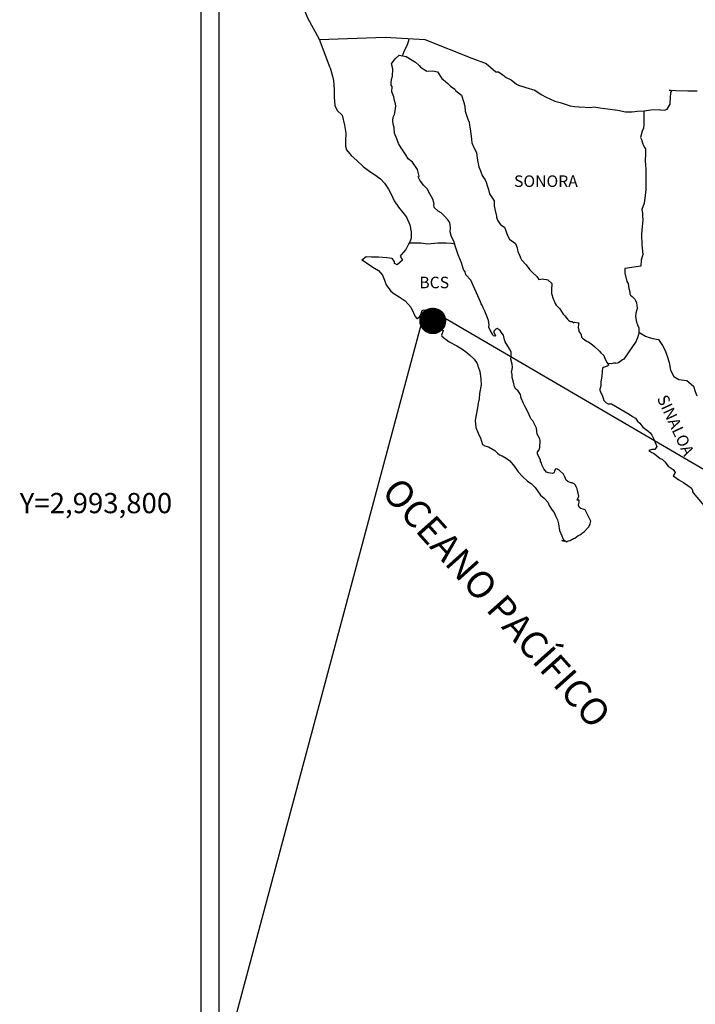
# Model space of a CAD drawing. Units: inches. Extents: x 290249 to 292649, y 2992257 to 2994057.
# Drawn here: x 292188 to 292329, y 2993696 to 2993900 of the extents above; entities that cross this region are included whole.
import ezdxf
from ezdxf.enums import TextEntityAlignment as Align

# ---------------------------------------------------------------- set-up
doc = ezdxf.new("R2010")
doc.units = ezdxf.units.IN
doc.header["$LTSCALE"] = 40
doc.header["$MEASUREMENT"] = 0
doc.layers.add('CVL_RET_TX', color=2, linetype='Continuous')
doc.layers.add('Lomo', color=7, linetype='Continuous')
doc.styles.add('ROMANA1', font='ROMANA1.shx')
doc.styles.add('ROMANS', font='romans.shx')

msp = doc.modelspace()

# ---------------------------------------------------------------- hatches: boundary and pattern name
at = {"layer": 'Lomo'}
h = msp.add_hatch(dxfattribs=at)
h.set_pattern_fill('ANSI31', scale=0.8, style=0)
h.set_pattern_definition([(45, (-88897.63874, 1164828.55628), (-0.0707106781187, 0.0707106781187), [])])
edge = h.paths.add_edge_path()
edge.add_arc((292274.12, 2993837.86), 2.65, 0, 360)

# ---------------------------------------------------------------- linework, layer by layer
at = {"layer": 'Lomo', "color": 7}
for p, q in [((292225.97, 2992352.91, 6.95), (292225.97, 2993950.55, 6.95)), ((292229.77, 2993515.96, 6.95), (292229.77, 2993932.57, 6.95))]:
    msp.add_line(p, q, dxfattribs=at)
at = {"layer": 'Lomo', "color": 5, "linetype": 'Continuous'}
for p, q in [((292265.55, 2993891.3, 6.95), (292266.33, 2993892.34, 6.95)), ((292266.33, 2993892.34, 6.95), (292267.16, 2993893.08, 6.95)), ((292267.16, 2993893.08, 6.95), (292268.58, 2993892.79, 6.95)), ((292268.58, 2993892.79, 6.95), (292269.81, 2993892, 6.95)), ((292269.81, 2993892, 6.95), (292270.54, 2993891.61, 6.95)), ((292270.54, 2993891.61, 6.95), (292271.28, 2993890.91, 6.95)), ((292252.81, 2993890.45, 6.95), (292253.3, 2993888.72, 6.95)), ((292265.79, 2993890.22, 6.95), (292265.55, 2993891.3, 6.95)), ((292265.75, 2993888.68, 6.95), (292265.79, 2993890.22, 6.95)), ((292271.28, 2993890.91, 6.95), (292271.57, 2993890.57, 6.95)), ((292271.57, 2993890.57, 6.95), (292272.9, 2993889.78, 6.95)), ((292272.9, 2993889.78, 6.95), (292274.12, 2993889.83, 6.95)), ((292274.12, 2993889.83, 6.95), (292275.1, 2993889.58, 6.95)), ((292275.1, 2993889.58, 6.95), (292276.03, 2993888.25, 6.95)), ((292253.3, 2993888.72, 6.95), (292253.5, 2993887.79, 6.95)), ((292253.5, 2993887.79, 6.95), (292253.6, 2993885.91, 6.95)), ((292265.45, 2993887.26, 6.95), (292265.55, 2993888.04, 6.95)), ((292265.55, 2993888.04, 6.95), (292265.75, 2993888.68, 6.95)), ((292276.03, 2993888.25, 6.95), (292276.28, 2993888, 6.95)), ((292276.28, 2993888, 6.95), (292277.26, 2993887.16, 6.95)), ((292253.6, 2993885.91, 6.95), (292253.6, 2993884.34, 6.95)), ((292265.5, 2993886.86, 6.95), (292265.45, 2993887.26, 6.95)), ((292265.65, 2993886.57, 6.95), (292265.5, 2993886.86, 6.95)), ((292265.6, 2993885.43, 6.95), (292265.65, 2993886.57, 6.95)), ((292265.65, 2993886.57, 6.95), (292265.65, 2993886.57, 6.95)), ((292277.26, 2993887.16, 6.95), (292277.8, 2993886.63, 6.95)), ((292277.8, 2993886.63, 6.95), (292278.73, 2993885.98, 6.95)), ((292278.73, 2993885.98, 6.95), (292278.83, 2993885.74, 6.95)), ((292278.83, 2993885.74, 6.95), (292280.06, 2993884.75, 6.95)), ((292253.6, 2993884.34, 6.95), (292253.8, 2993882.6, 6.95)), ((292266.04, 2993884.4, 6.95), (292265.6, 2993885.43, 6.95)), ((292266.14, 2993883.65, 6.95), (292266.04, 2993884.4, 6.95)), ((292266.39, 2993882.96, 6.95), (292266.14, 2993883.65, 6.95)), ((292280.06, 2993884.75, 6.95), (292280.55, 2993883.23, 6.95)), ((292253.8, 2993882.6, 6.95), (292254.24, 2993881.57, 6.95)), ((292254.24, 2993881.57, 6.95), (292255.32, 2993880.58, 6.95)), ((292266.15, 2993880.74, 6.95), (292266.29, 2993881.48, 6.95)), ((292266.29, 2993881.48, 6.95), (292266.44, 2993882.47, 6.95)), ((292266.44, 2993882.47, 6.95), (292266.39, 2993882.96, 6.95)), ((292280.55, 2993883.23, 6.95), (292280.75, 2993882.48, 6.95)), ((292280.75, 2993882.48, 6.95), (292280.85, 2993881.45, 6.95)), ((292280.85, 2993881.45, 6.95), (292281.43, 2993879.77, 6.95)), ((292255.32, 2993880.58, 6.95), (292255.76, 2993878.51, 6.95)), ((292265.81, 2993879.46, 6.95), (292265.9, 2993880.2, 6.95)), ((292265.86, 2993878.76, 6.95), (292265.81, 2993879.46, 6.95)), ((292265.9, 2993880.2, 6.95), (292266.1, 2993880.59, 6.95)), ((292266.1, 2993880.59, 6.95), (292266.15, 2993880.74, 6.95)), ((292281.43, 2993879.77, 6.95), (292281.68, 2993879.13, 6.95)), ((292255.76, 2993878.51, 6.95), (292256.06, 2993876.88, 6.95)), ((292266.1, 2993878.03, 6.95), (292265.86, 2993878.76, 6.95)), ((292266.15, 2993876.84, 6.95), (292266.1, 2993878.03, 6.95)), ((292281.68, 2993879.13, 6.95), (292281.78, 2993878.54, 6.95)), ((292281.78, 2993878.54, 6.95), (292281.88, 2993877.75, 6.95)), ((292281.88, 2993877.75, 6.95), (292282.08, 2993876.22, 6.95)), ((292256.01, 2993875.3, 6.95), (292255.96, 2993874.17, 6.95)), ((292256.06, 2993876.88, 6.95), (292256.01, 2993875.3, 6.95)), ((292266.64, 2993875.71, 6.95), (292266.15, 2993876.84, 6.95)), ((292266.99, 2993874.72, 6.95), (292266.64, 2993875.71, 6.95)), ((292282.08, 2993876.22, 6.95), (292282.23, 2993874.84, 6.95)), ((292255.96, 2993874.17, 6.95), (292256.21, 2993873.43, 6.95)), ((292256.21, 2993873.43, 6.95), (292257.19, 2993872.25, 6.95)), ((292267.38, 2993874.03, 6.95), (292266.99, 2993874.72, 6.95)), ((292268.51, 2993872.35, 6.95), (292267.38, 2993874.03, 6.95)), ((292282.23, 2993874.84, 6.95), (292282.57, 2993874.05, 6.95)), ((292282.57, 2993874.05, 6.95), (292282.86, 2993873.56, 6.95)), ((292282.86, 2993873.56, 6.95), (292283.21, 2993872.76, 6.95)), ((292257.19, 2993872.25, 6.95), (292258.32, 2993871.16, 6.95)), ((292258.32, 2993871.16, 6.95), (292259.65, 2993869.93, 6.95)), ((292269, 2993871.51, 6.95), (292268.51, 2993872.35, 6.95)), ((292269.93, 2993870.83, 6.95), (292269, 2993871.51, 6.95)), ((292283.21, 2993872.76, 6.95), (292283.36, 2993871.73, 6.95)), ((292283.36, 2993871.73, 6.95), (292283.51, 2993870.84, 6.95)), ((292259.65, 2993869.93, 6.95), (292261.02, 2993868.89, 6.95)), ((292270.97, 2993869.3, 6.95), (292269.93, 2993870.83, 6.95)), ((292271.27, 2993867.92, 6.95), (292270.97, 2993869.3, 6.95)), ((292283.51, 2993870.84, 6.95), (292283.7, 2993869.85, 6.95)), ((292283.7, 2993869.85, 6.95), (292284, 2993869.01, 6.95)), ((292261.02, 2993868.89, 6.95), (292262, 2993868.25, 6.95)), ((292262, 2993868.25, 6.95), (292263.23, 2993867.37, 6.95)), ((292263.23, 2993867.37, 6.95), (292264.11, 2993866.48, 6.95)), ((292271.11, 2993867.76, 6.95), (292271.27, 2993867.92, 6.95)), ((292271.46, 2993867.13, 6.95), (292271.11, 2993867.76, 6.95)), ((292272.2, 2993866.09, 6.95), (292271.46, 2993867.13, 6.95)), ((292284, 2993869.01, 6.95), (292284.39, 2993868.08, 6.95)), ((292284.39, 2993868.08, 6.95), (292284.64, 2993867.64, 6.95)), ((292284.64, 2993867.64, 6.95), (292284.98, 2993867.19, 6.95)), ((292284.98, 2993867.19, 6.95), (292285.18, 2993866.65, 6.95)), ((292264.11, 2993866.48, 6.95), (292264.95, 2993865.2, 6.95)), ((292264.95, 2993865.2, 6.95), (292265.44, 2993864.21, 6.95)), ((292272.98, 2993865.3, 6.95), (292272.2, 2993866.09, 6.95)), ((292273.52, 2993864.26, 6.95), (292272.98, 2993865.3, 6.95)), ((292285.18, 2993866.65, 6.95), (292285.47, 2993865.81, 6.95)), ((292285.47, 2993865.81, 6.95), (292285.67, 2993865.17, 6.95)), ((292285.67, 2993865.17, 6.95), (292285.92, 2993864.28, 6.95)), ((292265.44, 2993864.21, 6.95), (292266.13, 2993862.78, 6.95)), ((292274.21, 2993862.99, 6.95), (292273.52, 2993864.26, 6.95)), ((292274.4, 2993862.1, 6.95), (292274.21, 2993862.99, 6.95)), ((292285.92, 2993864.28, 6.95), (292286.9, 2993862.8, 6.95)), ((292266.13, 2993862.78, 6.95), (292267.01, 2993861.49, 6.95)), ((292267.01, 2993861.49, 6.95), (292267.89, 2993860.37, 6.95)), ((292274.36, 2993861.95, 6.95), (292274.4, 2993862.1, 6.95)), ((292274.41, 2993861.41, 6.95), (292274.36, 2993861.95, 6.95)), ((292275.24, 2993860.67, 6.95), (292274.41, 2993861.41, 6.95)), ((292286.9, 2993862.8, 6.95), (292286.9, 2993861.76, 6.95)), ((292286.9, 2993861.76, 6.95), (292287, 2993861.07, 6.95)), ((292287, 2993861.07, 6.95), (292287.39, 2993859.59, 6.95)), ((292267.89, 2993860.37, 6.95), (292268.63, 2993859.42, 6.95)), ((292268.63, 2993859.42, 6.95), (292269.36, 2993857.85, 6.95)), ((292275.83, 2993860.32, 6.95), (292275.24, 2993860.67, 6.95)), ((292276.57, 2993859.63, 6.95), (292275.83, 2993860.32, 6.95)), ((292277.25, 2993858.84, 6.95), (292276.57, 2993859.63, 6.95)), ((292287.39, 2993859.59, 6.95), (292287.39, 2993859.4, 6.95)), ((292287.39, 2993859.4, 6.95), (292287.59, 2993858.81, 6.95)), ((292269.36, 2993857.85, 6.95), (292269.61, 2993856.37, 6.95)), ((292277.65, 2993858.3, 6.95), (292277.25, 2993858.84, 6.95)), ((292277.79, 2993857.21, 6.95), (292277.65, 2993858.3, 6.95)), ((292277.7, 2993856.33, 6.95), (292277.79, 2993857.21, 6.95)), ((292287.59, 2993858.81, 6.95), (292288.13, 2993857.97, 6.95)), ((292288.13, 2993857.97, 6.95), (292288.23, 2993857.82, 6.95)), ((292288.23, 2993857.82, 6.95), (292289.02, 2993857.33, 6.95)), ((292289.02, 2993857.33, 6.95), (292289.66, 2993855.6, 6.95)), ((292269.62, 2993855.04, 6.95), (292269.42, 2993854.39, 6.95)), ((292269.61, 2993856.37, 6.95), (292269.62, 2993855.04, 6.95)), ((292278.04, 2993855.34, 6.95), (292277.7, 2993856.33, 6.95)), ((292278.48, 2993854.4, 6.95), (292278.04, 2993855.34, 6.95)), ((292289.66, 2993855.6, 6.95), (292290.09, 2993854.81, 6.95)), ((292290.09, 2993854.81, 6.95), (292291.28, 2993853.97, 6.95)), ((292268.54, 2993852.72, 6.95), (292267.52, 2993851.58, 6.95)), ((292269.03, 2993853.65, 6.95), (292268.54, 2993852.72, 6.95)), ((292269.42, 2993854.39, 6.95), (292269.03, 2993853.65, 6.95)), ((292278.83, 2993853.27, 6.95), (292278.48, 2993854.4, 6.95)), ((292279.42, 2993851.59, 6.95), (292278.83, 2993853.27, 6.95)), ((292291.28, 2993853.97, 6.95), (292291.62, 2993853.03, 6.95)), ((292291.62, 2993853.03, 6.95), (292291.77, 2993852.24, 6.95)), ((292260.26, 2993851.18, 6.95), (292259.38, 2993850.49, 6.95)), ((292261.39, 2993851.08, 6.95), (292260.26, 2993851.18, 6.95)), ((292262.81, 2993851.13, 6.95), (292261.39, 2993851.08, 6.95)), ((292264.58, 2993850.94, 6.95), (292262.81, 2993851.13, 6.95)), ((292265.7, 2993850.84, 6.95), (292264.58, 2993850.94, 6.95)), ((292266.14, 2993850.2, 6.95), (292265.7, 2993850.84, 6.95)), ((292267.52, 2993851.58, 6.95), (292267.32, 2993851.33, 6.95)), ((292267.32, 2993851.33, 6.95), (292267.81, 2993850.49, 6.95)), ((292279.77, 2993850.76, 6.95), (292279.42, 2993851.59, 6.95)), ((292280.06, 2993849.92, 6.95), (292279.77, 2993850.76, 6.95)), ((292291.77, 2993852.24, 6.95), (292292.06, 2993851.7, 6.95)), ((292292.06, 2993851.7, 6.95), (292292.31, 2993850.96, 6.95)), ((292292.31, 2993850.96, 6.95), (292292.55, 2993850.57, 6.95)), ((292259.38, 2993850.49, 6.95), (292259.63, 2993850.39, 6.95)), ((292259.63, 2993850.39, 6.95), (292260.8, 2993849.6, 6.95)), ((292260.8, 2993849.6, 6.95), (292262.03, 2993848.81, 6.95)), ((292262.03, 2993848.81, 6.95), (292262.87, 2993848.32, 6.95)), ((292266.19, 2993849.8, 6.95), (292266.14, 2993850.2, 6.95)), ((292266.74, 2993849.51, 6.95), (292266.19, 2993849.8, 6.95)), ((292267.81, 2993850.49, 6.95), (292266.74, 2993849.51, 6.95)), ((292280.51, 2993848.53, 6.95), (292280.06, 2993849.92, 6.95)), ((292292.55, 2993850.57, 6.95), (292293.49, 2993849.53, 6.95)), ((292293.49, 2993849.53, 6.95), (292294.27, 2993848.45, 6.95)), ((292262.87, 2993848.32, 6.95), (292263.7, 2993847.33, 6.95)), ((292263.7, 2993847.33, 6.95), (292264.1, 2993846.29, 6.95)), ((292280.55, 2993848.38, 6.95), (292280.51, 2993848.53, 6.95)), ((292280.85, 2993848.04, 6.95), (292280.55, 2993848.38, 6.95)), ((292281, 2993847.45, 6.95), (292280.85, 2993848.04, 6.95)), ((292282.02, 2993846.31, 6.95), (292281, 2993847.45, 6.95)), ((292294.27, 2993848.45, 6.95), (292294.91, 2993847.86, 6.95)), ((292294.91, 2993847.86, 6.95), (292295.75, 2993847.11, 6.95)), ((292295.75, 2993847.11, 6.95), (292296.14, 2993846.43, 6.95)), ((292296.58, 2993846.53, 6.95), (292296.87, 2993846.58, 6.95)), ((292296.87, 2993846.58, 6.95), (292297.22, 2993846.53, 6.95)), ((292264.1, 2993846.29, 6.95), (292264.44, 2993845.36, 6.95)), ((292264.44, 2993845.36, 6.95), (292265.42, 2993844.03, 6.95)), ((292284.04, 2993841.82, 6.95), (292282.02, 2993846.31, 6.95)), ((292296.14, 2993846.43, 6.95), (292296.58, 2993846.53, 6.95)), ((292297.22, 2993846.53, 6.95), (292297.76, 2993846.43, 6.95)), ((292297.76, 2993846.43, 6.95), (292298, 2993846.38, 6.95)), ((292298, 2993846.38, 6.95), (292298.83, 2993845.64, 6.95)), ((292298.83, 2993845.64, 6.95), (292298.78, 2993844.3, 6.95)), ((292265.42, 2993844.03, 6.95), (292266, 2993843.58, 6.95)), ((292266, 2993843.58, 6.95), (292267.13, 2993842.85, 6.95)), ((292267.13, 2993842.85, 6.95), (292268.41, 2993842.01, 6.95)), ((292298.78, 2993844.3, 6.95), (292298.78, 2993843.52, 6.95)), ((292298.78, 2993843.52, 6.95), (292299.13, 2993842.43, 6.95)), ((292268.41, 2993842.01, 6.95), (292269.54, 2993840.68, 6.95)), ((292269.54, 2993840.68, 6.95), (292270.13, 2993839.54, 6.95)), ((292284.19, 2993841.38, 6.95), (292284.04, 2993841.82, 6.95)), ((292284.44, 2993840.98, 6.95), (292284.19, 2993841.38, 6.95)), ((292284.58, 2993840.59, 6.95), (292284.44, 2993840.98, 6.95)), ((292284.93, 2993839.9, 6.95), (292284.58, 2993840.59, 6.95)), ((292299.13, 2993842.43, 6.95), (292299.28, 2993842.18, 6.95)), ((292299.28, 2993842.18, 6.95), (292299.58, 2993841.5, 6.95)), ((292299.58, 2993841.5, 6.95), (292299.77, 2993841.15, 6.95)), ((292299.77, 2993841.15, 6.95), (292300.5, 2993840.36, 6.95)), ((292270.13, 2993839.54, 6.95), (292270.47, 2993838.8, 6.95)), ((292270.47, 2993838.8, 6.95), (292270.82, 2993838.36, 6.95)), ((292270.87, 2993838.36, 6.95), (292271.45, 2993838.75, 6.95)), ((292271.45, 2993838.75, 6.95), (292271.6, 2993839, 6.95)), ((292271.6, 2993839, 6.95), (292271.7, 2993839.39, 6.95)), ((292271.7, 2993839.39, 6.95), (292271.89, 2993840.04, 6.95)), ((292271.89, 2993840.04, 6.95), (292272.29, 2993840.18, 6.95)), ((292272.29, 2993840.18, 6.95), (292273.12, 2993839.55, 6.95)), ((292273.12, 2993839.55, 6.95), (292273.61, 2993839.25, 6.95)), ((292273.61, 2993839.25, 6.95), (292274.34, 2993838.81, 6.95)), ((292274.34, 2993838.81, 6.95), (292274.59, 2993838.41, 6.95)), ((292274.59, 2993838.41, 6.95), (292274.59, 2993837.62, 6.95)), ((292285.07, 2993839.55, 6.95), (292284.93, 2993839.9, 6.95)), ((292285.46, 2993838.47, 6.95), (292285.07, 2993839.55, 6.95)), ((292285.67, 2993837.93, 6.95), (292285.46, 2993838.47, 6.95)), ((292300.5, 2993840.36, 6.95), (292301.24, 2993839.23, 6.95)), ((292301.24, 2993839.23, 6.95), (292301.54, 2993838.88, 6.95)), ((292301.54, 2993838.88, 6.95), (292302.13, 2993838.19, 6.95)), ((292270.82, 2993838.36, 6.95), (292270.87, 2993838.36, 6.95)), ((292274.59, 2993837.62, 6.95), (292275.08, 2993836.68, 6.95)), ((292275.08, 2993836.68, 6.95), (292275.47, 2993836.19, 6.95)), ((292285.81, 2993837.04, 6.95), (292285.67, 2993837.93, 6.95)), ((292285.76, 2993836.55, 6.95), (292285.81, 2993837.04, 6.95)), ((292286.01, 2993835.9, 6.95), (292285.76, 2993836.55, 6.95)), ((292302.13, 2993838.19, 6.95), (292302.27, 2993838.09, 6.95)), ((292302.27, 2993838.09, 6.95), (292302.27, 2993838.04, 6.95)), ((292302.27, 2993838.04, 6.95), (292302.37, 2993837.95, 6.95)), ((292302.37, 2993837.95, 6.95), (292302.61, 2993837.79, 6.95)), ((292302.61, 2993837.79, 6.95), (292302.76, 2993837.75, 6.95)), ((292302.76, 2993837.75, 6.95), (292303.06, 2993837.7, 6.95)), ((292303.06, 2993837.7, 6.95), (292303.35, 2993837.5, 6.95)), ((292303.35, 2993837.5, 6.95), (292303.4, 2993837.5, 6.95)), ((292303.4, 2993837.5, 6.95), (292303.35, 2993837.4, 6.95)), ((292303.35, 2993837.4, 6.95), (292303.4, 2993837.45, 6.95)), ((292303.4, 2993837.45, 6.95), (292303.55, 2993837.6, 6.95)), ((292303.55, 2993837.6, 6.95), (292304.48, 2993837.45, 6.95)), ((292304.38, 2993837.25, 6.95), (292304.33, 2993836.41, 6.95)), ((292304.33, 2993836.41, 6.95), (292304.44, 2993835.97, 6.95)), ((292304.48, 2993837.45, 6.95), (292304.38, 2993837.25, 6.95)), ((292275.47, 2993836.19, 6.95), (292276.31, 2993835.84, 6.95)), ((292276.31, 2993835.84, 6.95), (292275.92, 2993834.86, 6.95)), ((292275.92, 2993834.86, 6.95), (292275.97, 2993834.66, 6.95)), ((292275.97, 2993834.66, 6.95), (292277.49, 2993833.53, 6.95)), ((292286.55, 2993835.12, 6.95), (292286.01, 2993835.9, 6.95)), ((292286.65, 2993834.82, 6.95), (292286.55, 2993835.12, 6.95)), ((292286.75, 2993834.72, 6.95), (292286.65, 2993834.82, 6.95)), ((292286.99, 2993834.67, 6.95), (292286.75, 2993834.72, 6.95)), ((292286.99, 2993835.95, 6.95), (292286.8, 2993835.71, 6.95)), ((292286.8, 2993835.71, 6.95), (292286.8, 2993835.51, 6.95)), ((292286.8, 2993835.51, 6.95), (292287.14, 2993834.72, 6.95)), ((292287.14, 2993836.05, 6.95), (292286.99, 2993835.95, 6.95)), ((292287.14, 2993834.72, 6.95), (292286.99, 2993834.67, 6.95)), ((292286.99, 2993834.67, 6.95), (292286.99, 2993834.67, 6.95)), ((292287.23, 2993836.15, 6.95), (292287.14, 2993836.05, 6.95)), ((292287.38, 2993836.2, 6.95), (292287.23, 2993836.15, 6.95)), ((292287.48, 2993836.25, 6.95), (292287.38, 2993836.2, 6.95)), ((292288.12, 2993835.86, 6.95), (292287.48, 2993836.25, 6.95)), ((292288.36, 2993835.51, 6.95), (292288.12, 2993835.86, 6.95)), ((292288.8, 2993834.87, 6.95), (292288.36, 2993835.51, 6.95)), ((292289.05, 2993833.94, 6.95), (292288.8, 2993834.87, 6.95)), ((292304.44, 2993835.97, 6.95), (292304.48, 2993835.68, 6.95)), ((292304.48, 2993835.68, 6.95), (292304.48, 2993835.68, 6.95)), ((292304.48, 2993835.68, 6.95), (292304.83, 2993835.23, 6.95)), ((292304.83, 2993835.23, 6.95), (292304.87, 2993835.19, 6.95)), ((292304.87, 2993835.19, 6.95), (292304.93, 2993834.98, 6.95)), ((292304.93, 2993834.98, 6.95), (292305.02, 2993834.45, 6.95)), ((292305.02, 2993834.45, 6.95), (292305.22, 2993834.3, 6.95)), ((292305.22, 2993834.3, 6.95), (292306.2, 2993833.61, 6.95)), ((292277.49, 2993833.53, 6.95), (292279.15, 2993832.65, 6.95)), ((292279.15, 2993832.65, 6.95), (292280.18, 2993832.05, 6.95)), ((292289.15, 2993833.49, 6.95), (292289.05, 2993833.94, 6.95)), ((292290.08, 2993832.06, 6.95), (292289.15, 2993833.49, 6.95)), ((292306.2, 2993833.61, 6.95), (292306.49, 2993833.51, 6.95)), ((292306.49, 2993833.51, 6.95), (292307.32, 2993832.91, 6.95)), ((292307.32, 2993832.91, 6.95), (292307.72, 2993832.57, 6.95)), ((292307.72, 2993832.57, 6.95), (292308.75, 2993831.54, 6.95)), ((292280.18, 2993832.05, 6.95), (292281.21, 2993831.26, 6.95)), ((292281.21, 2993831.26, 6.95), (292281.76, 2993830.82, 6.95)), ((292281.76, 2993830.82, 6.95), (292282.69, 2993829.93, 6.95)), ((292290.38, 2993831.42, 6.95), (292290.08, 2993832.06, 6.95)), ((292290.33, 2993829.89, 6.95), (292290.38, 2993830.58, 6.95)), ((292290.38, 2993830.58, 6.95), (292290.38, 2993831.42, 6.95)), ((292308.75, 2993831.54, 6.95), (292309, 2993831.24, 6.95)), ((292309, 2993831.24, 6.95), (292309.64, 2993830.65, 6.95)), ((292309.64, 2993830.65, 6.95), (292309.93, 2993829.91, 6.95)), ((292282.69, 2993829.93, 6.95), (292283.33, 2993829.04, 6.95)), ((292283.33, 2993829.04, 6.95), (292283.57, 2993828.3, 6.95)), ((292283.57, 2993828.3, 6.95), (292283.87, 2993827.32, 6.95)), ((292290.58, 2993828.9, 6.95), (292290.33, 2993829.89, 6.95)), ((292290.67, 2993828.26, 6.95), (292290.58, 2993828.9, 6.95)), ((292290.63, 2993827.77, 6.95), (292290.67, 2993828.26, 6.95)), ((292309.59, 2993828.18, 6.95), (292309.39, 2993828.04, 6.95)), ((292310.03, 2993828.28, 6.95), (292309.59, 2993828.18, 6.95)), ((292309.93, 2993829.91, 6.95), (292310.37, 2993829.17, 6.95)), ((292310.27, 2993828.43, 6.95), (292310.03, 2993828.28, 6.95)), ((292310.42, 2993828.43, 6.95), (292310.27, 2993828.43, 6.95)), ((292310.37, 2993829.17, 6.95), (292310.66, 2993828.73, 6.95)), ((292310.66, 2993828.63, 6.95), (292310.42, 2993828.43, 6.95)), ((292310.66, 2993828.73, 6.95), (292310.66, 2993828.63, 6.95)), ((292283.87, 2993827.32, 6.95), (292284.07, 2993825.84, 6.95)), ((292290.48, 2993827.37, 6.95), (292290.63, 2993827.77, 6.95)), ((292290.58, 2993826.73, 6.95), (292290.48, 2993827.37, 6.95)), ((292290.63, 2993826.09, 6.95), (292290.58, 2993826.73, 6.95)), ((292309.25, 2993826.36, 6.95), (292309.05, 2993825.22, 6.95)), ((292309.29, 2993827.34, 6.95), (292309.25, 2993826.36, 6.95)), ((292309.39, 2993828.04, 6.95), (292309.29, 2993827.34, 6.95)), ((292284.16, 2993824.6, 6.95), (292283.83, 2993822.78, 6.95)), ((292284.07, 2993825.84, 6.95), (292284.16, 2993824.6, 6.95)), ((292290.87, 2993825.11, 6.95), (292290.63, 2993826.09, 6.95)), ((292291.08, 2993824.16, 6.95), (292290.87, 2993825.11, 6.95)), ((292291.36, 2993823.67, 6.95), (292291.08, 2993824.16, 6.95)), ((292309, 2993824.38, 6.95), (292308.81, 2993823.64, 6.95)), ((292309.05, 2993825.22, 6.95), (292309, 2993824.38, 6.95)), ((292283.83, 2993822.78, 6.95), (292283.78, 2993821.69, 6.95)), ((292291.76, 2993823.38, 6.95), (292291.36, 2993823.67, 6.95)), ((292292.35, 2993822.54, 6.95), (292291.76, 2993823.38, 6.95)), ((292292.5, 2993821.8, 6.95), (292292.35, 2993822.54, 6.95)), ((292308.81, 2993823.64, 6.95), (292308.86, 2993823.44, 6.95)), ((292308.86, 2993823.44, 6.95), (292309.11, 2993822.75, 6.95)), ((292309.11, 2993822.75, 6.95), (292309.21, 2993822.56, 6.95)), ((292309.21, 2993822.56, 6.95), (292309.4, 2993822.21, 6.95)), ((292309.4, 2993822.21, 6.95), (292309.55, 2993821.77, 6.95)), ((292283.53, 2993820.75, 6.95), (292283.39, 2993819.82, 6.95)), ((292283.78, 2993821.69, 6.95), (292283.53, 2993820.75, 6.95)), ((292292.99, 2993820.66, 6.95), (292292.5, 2993821.8, 6.95)), ((292293.29, 2993820.02, 6.95), (292292.99, 2993820.66, 6.95)), ((292293.87, 2993818.99, 6.95), (292293.29, 2993820.02, 6.95)), ((292309.55, 2993821.77, 6.95), (292309.65, 2993821.32, 6.95)), ((292309.65, 2993821.32, 6.95), (292310.04, 2993820.88, 6.95)), ((292310.04, 2993820.88, 6.95), (292310.58, 2993820.63, 6.95)), ((292310.58, 2993820.63, 6.95), (292311.26, 2993820.63, 6.95)), ((292311.26, 2993820.63, 6.95), (292314.95, 2993818.47, 6.95)), ((292283.39, 2993819.82, 6.95), (292282.9, 2993817.2, 6.95)), ((292294.12, 2993818.34, 6.95), (292293.87, 2993818.99, 6.95)), ((292294.37, 2993817.85, 6.95), (292294.12, 2993818.34, 6.95)), ((292314.95, 2993818.47, 6.95), (292315.63, 2993817.97, 6.95)), ((292315.63, 2993817.97, 6.95), (292316.22, 2993817.63, 6.95)), ((292282.9, 2993817.2, 6.95), (292283.05, 2993815.72, 6.95)), ((292294.46, 2993817.61, 6.95), (292294.37, 2993817.85, 6.95)), ((292294.56, 2993817.46, 6.95), (292294.46, 2993817.61, 6.95)), ((292294.56, 2993817.46, 6.95), (292294.56, 2993817.46, 6.95)), ((292294.91, 2993817.06, 6.95), (292294.56, 2993817.46, 6.95)), ((292295.2, 2993816.52, 6.95), (292294.91, 2993817.06, 6.95)), ((292295.65, 2993815.54, 6.95), (292295.2, 2993816.52, 6.95)), ((292316.22, 2993817.63, 6.95), (292316.66, 2993817.03, 6.95)), ((292316.66, 2993817.03, 6.95), (292317.15, 2993816.64, 6.95)), ((292317.15, 2993816.64, 6.95), (292317.79, 2993815.8, 6.95)), ((292283.05, 2993815.72, 6.95), (292283.74, 2993814.04, 6.95)), ((292283.74, 2993814.04, 6.95), (292284.03, 2993813.55, 6.95)), ((292295.79, 2993814.35, 6.95), (292295.65, 2993815.54, 6.95)), ((292296.33, 2993813.32, 6.95), (292295.79, 2993814.35, 6.95)), ((292317.79, 2993815.8, 6.95), (292318.82, 2993815.01, 6.95)), ((292318.82, 2993815.01, 6.95), (292319.26, 2993814.62, 6.95)), ((292319.26, 2993814.62, 6.95), (292319.61, 2993814.08, 6.95)), ((292319.61, 2993814.08, 6.95), (292320, 2993813.39, 6.95)), ((292284.03, 2993813.55, 6.95), (292284.48, 2993812.17, 6.95)), ((292284.48, 2993812.17, 6.95), (292284.92, 2993811.92, 6.95)), ((292284.92, 2993811.92, 6.95), (292285.71, 2993811.67, 6.95)), ((292296.43, 2993812.92, 6.95), (292296.33, 2993813.32, 6.95)), ((292296.34, 2993811.54, 6.95), (292296.38, 2993811.98, 6.95)), ((292296.38, 2993811.98, 6.95), (292296.43, 2993812.62, 6.95)), ((292296.43, 2993812.62, 6.95), (292296.43, 2993812.92, 6.95)), ((292320, 2993813.39, 6.95), (292320.19, 2993812.94, 6.95)), ((292320.19, 2993812.94, 6.95), (292320.68, 2993811.76, 6.95)), ((292285.71, 2993811.67, 6.95), (292286.98, 2993810.94, 6.95)), ((292286.98, 2993810.94, 6.95), (292287.57, 2993810.34, 6.95)), ((292287.57, 2993810.34, 6.95), (292288.01, 2993810, 6.95)), ((292288.01, 2993810, 6.95), (292288.5, 2993809.8, 6.95)), ((292288.5, 2993809.8, 6.95), (292288.5, 2993809.8, 6.95)), ((292288.5, 2993809.8, 6.95), (292289.34, 2993809.36, 6.95)), ((292295.85, 2993810.6, 6.95), (292295.89, 2993810.65, 6.95)), ((292295.85, 2993810.15, 6.95), (292295.85, 2993810.6, 6.95)), ((292296.53, 2993809.02, 6.95), (292295.85, 2993810.15, 6.95)), ((292295.89, 2993810.65, 6.95), (292295.94, 2993810.75, 6.95)), ((292295.94, 2993810.75, 6.95), (292296.19, 2993811.09, 6.95)), ((292296.19, 2993811.09, 6.95), (292296.34, 2993811.54, 6.95)), ((292319.66, 2993811.11, 6.95), (292319.02, 2993810.92, 6.95)), ((292319.02, 2993810.92, 6.95), (292319.61, 2993810.52, 6.95)), ((292319.61, 2993810.52, 6.95), (292319.95, 2993810.37, 6.95)), ((292319.95, 2993811.11, 6.95), (292319.66, 2993811.11, 6.95)), ((292320.15, 2993811.11, 6.95), (292319.95, 2993811.11, 6.95)), ((292319.95, 2993810.37, 6.95), (292320.54, 2993809.93, 6.95)), ((292320.25, 2993811.11, 6.95), (292320.15, 2993811.11, 6.95)), ((292320.68, 2993811.76, 6.95), (292320.25, 2993811.11, 6.95)), ((292320.54, 2993809.93, 6.95), (292320.93, 2993809.59, 6.95)), ((292320.68, 2993811.76, 6.95), (292320.68, 2993811.76, 6.95)), ((292289.34, 2993809.36, 6.95), (292290.11, 2993808.77, 6.95)), ((292290.11, 2993808.77, 6.95), (292291.1, 2993807.59, 6.95)), ((292296.53, 2993808.67, 6.95), (292296.53, 2993809.02, 6.95)), ((292296.69, 2993808.38, 6.95), (292296.53, 2993808.67, 6.95)), ((292296.78, 2993807.98, 6.95), (292296.69, 2993808.38, 6.95)), ((292297.18, 2993807.1, 6.95), (292296.78, 2993807.98, 6.95)), ((292320.93, 2993809.59, 6.95), (292321.38, 2993809.29, 6.95)), ((292321.38, 2993809.29, 6.95), (292321.77, 2993809.1, 6.95)), ((292321.77, 2993809.1, 6.95), (292322.31, 2993808.55, 6.95)), ((292322.31, 2993808.55, 6.95), (292323, 2993807.67, 6.95)), ((292291.1, 2993807.59, 6.95), (292291.88, 2993806.5, 6.95)), ((292291.88, 2993806.5, 6.95), (292292.77, 2993805.51, 6.95)), ((292297.72, 2993806.41, 6.95), (292297.18, 2993807.1, 6.95)), ((292298.16, 2993806.31, 6.95), (292297.72, 2993806.41, 6.95)), ((292298.99, 2993806.16, 6.95), (292298.16, 2993806.31, 6.95)), ((292299.28, 2993806.31, 6.95), (292298.99, 2993806.16, 6.95)), ((292299.33, 2993806.36, 6.95), (292299.28, 2993806.31, 6.95)), ((292299.43, 2993806.61, 6.95), (292299.33, 2993806.36, 6.95)), ((292299.53, 2993807, 6.95), (292299.43, 2993806.61, 6.95)), ((292299.68, 2993807.1, 6.95), (292299.53, 2993807, 6.95)), ((292299.77, 2993807.1, 6.95), (292299.68, 2993807.1, 6.95)), ((292300.02, 2993807.05, 6.95), (292299.77, 2993807.1, 6.95)), ((292300.07, 2993807, 6.95), (292300.02, 2993807.05, 6.95)), ((292300.32, 2993806.9, 6.95), (292300.07, 2993807, 6.95)), ((292300.36, 2993806.85, 6.95), (292300.32, 2993806.9, 6.95)), ((292301.29, 2993806.01, 6.95), (292300.36, 2993806.85, 6.95)), ((292301.54, 2993805.48, 6.95), (292301.29, 2993806.01, 6.95)), ((292323, 2993807.67, 6.95), (292324.07, 2993806.97, 6.95)), ((292324.07, 2993806.97, 6.95), (292324.47, 2993806.34, 6.95)), ((292324.42, 2993806.19, 6.95), (292324.08, 2993805.64, 6.95)), ((292324.47, 2993806.34, 6.95), (292324.42, 2993806.19, 6.95)), ((292292.77, 2993805.51, 6.95), (292293.8, 2993804.53, 6.95)), ((292293.8, 2993804.53, 6.95), (292294.54, 2993804.09, 6.95)), ((292294.54, 2993804.09, 6.95), (292295.42, 2993803.25, 6.95)), ((292301.69, 2993805.08, 6.95), (292301.54, 2993805.48, 6.95)), ((292301.83, 2993804.78, 6.95), (292301.69, 2993805.08, 6.95)), ((292302.18, 2993804.49, 6.95), (292301.83, 2993804.78, 6.95)), ((292302.77, 2993804.19, 6.95), (292302.18, 2993804.49, 6.95)), ((292303.1, 2993804.24, 6.95), (292302.77, 2993804.19, 6.95)), ((292303.5, 2993803.99, 6.95), (292303.1, 2993804.24, 6.95)), ((292303.74, 2993803.75, 6.95), (292303.5, 2993803.99, 6.95)), ((292303.94, 2993803.41, 6.95), (292303.74, 2993803.75, 6.95)), ((292324.08, 2993805.64, 6.95), (292324.76, 2993805.2, 6.95)), ((292324.76, 2993805.2, 6.95), (292325.25, 2993804.8, 6.95)), ((292325.25, 2993804.8, 6.95), (292326.19, 2993804.26, 6.95)), ((292326.19, 2993804.26, 6.95), (292327.12, 2993803.68, 6.95)), ((292327.12, 2993803.68, 6.95), (292327.9, 2993803.13, 6.95)), ((292295.42, 2993803.25, 6.95), (292296.5, 2993801.62, 6.95)), ((292296.5, 2993801.62, 6.95), (292297.29, 2993801.03, 6.95)), ((292304.09, 2993802.96, 6.95), (292303.94, 2993803.41, 6.95)), ((292304.19, 2993802.57, 6.95), (292304.09, 2993802.96, 6.95)), ((292304.29, 2993802.07, 6.95), (292304.19, 2993802.57, 6.95)), ((292304.44, 2993801.43, 6.95), (292304.29, 2993802.07, 6.95)), ((292327.9, 2993803.13, 6.95), (292328.05, 2993802.64, 6.95)), ((292328.05, 2993802.64, 6.95), (292328.05, 2993802.34, 6.95)), ((292328.05, 2993802.34, 6.95), (292328.2, 2993802.14, 6.95)), ((292328.2, 2993802.14, 6.95), (292330.84, 2993799.04, 6.95)), ((292297.29, 2993801.03, 6.95), (292298.02, 2993800.19, 6.95)), ((292298.02, 2993800.19, 6.95), (292298.31, 2993799.5, 6.95)), ((292304.14, 2993800.59, 6.95), (292304.44, 2993801.43, 6.95)), ((292304.54, 2993800.64, 6.95), (292304.14, 2993800.59, 6.95)), ((292304.39, 2993799.6, 6.95), (292304.49, 2993799.9, 6.95)), ((292304.59, 2993799.11, 6.95), (292304.39, 2993799.6, 6.95)), ((292304.49, 2993799.9, 6.95), (292304.54, 2993800.19, 6.95)), ((292304.54, 2993800.19, 6.95), (292304.54, 2993800.64, 6.95)), ((292298.31, 2993799.5, 6.95), (292298.9, 2993798.51, 6.95)), ((292298.9, 2993798.51, 6.95), (292299.35, 2993798.02, 6.95)), ((292299.35, 2993798.02, 6.95), (292299.64, 2993797.32, 6.95)), ((292304.88, 2993798.86, 6.95), (292304.59, 2993799.11, 6.95)), ((292305.37, 2993798.76, 6.95), (292304.88, 2993798.86, 6.95)), ((292305.77, 2993798.61, 6.95), (292305.37, 2993798.76, 6.95)), ((292306.94, 2993796.25, 6.95), (292305.77, 2993798.61, 6.95)), ((292299.64, 2993797.32, 6.95), (292300.03, 2993796.54, 6.95)), ((292300.03, 2993796.54, 6.95), (292300.23, 2993795.7, 6.95)), ((292300.23, 2993795.7, 6.95), (292300.48, 2993794.32, 6.95)), ((292306.51, 2993795.07, 6.95), (292306.85, 2993795.66, 6.95)), ((292306.85, 2993795.66, 6.95), (292306.89, 2993795.95, 6.95)), ((292306.89, 2993795.95, 6.95), (292306.94, 2993796.25, 6.95)), ((292300.48, 2993794.32, 6.95), (292300.92, 2993793.19, 6.95)), ((292304.3, 2993793.24, 6.95), (292304.69, 2993793.43, 6.95)), ((292304.69, 2993793.43, 6.95), (292304.99, 2993793.64, 6.95)), ((292304.99, 2993793.64, 6.95), (292305.23, 2993793.83, 6.95)), ((292305.23, 2993793.83, 6.95), (292305.62, 2993794.13, 6.95)), ((292305.62, 2993794.13, 6.95), (292306.26, 2993794.77, 6.95)), ((292306.26, 2993794.77, 6.95), (292306.51, 2993795.07, 6.95)), ((292300.92, 2993793.19, 6.95), (292301.22, 2993792.49, 6.95)), ((292301.46, 2993792, 6.95), (292300.92, 2993792.25, 6.95)), ((292300.92, 2993792.25, 6.95), (292301.12, 2993792.15, 6.95)), ((292301.12, 2993792.15, 6.95), (292301.26, 2993792.25, 6.95)), ((292301.22, 2993792.49, 6.95), (292301.46, 2993792, 6.95)), ((292301.26, 2993792.25, 6.95), (292301.51, 2993792.3, 6.95)), ((292301.51, 2993792.3, 6.95), (292301.9, 2993791.96, 6.95)), ((292301.9, 2993791.96, 6.95), (292302.1, 2993792.1, 6.95)), ((292302.1, 2993792.1, 6.95), (292302.35, 2993792.15, 6.95)), ((292302.35, 2993792.15, 6.95), (292302.63, 2993792.2, 6.95)), ((292302.63, 2993792.2, 6.95), (292302.88, 2993792.35, 6.95)), ((292302.88, 2993792.35, 6.95), (292303.17, 2993792.5, 6.95)), ((292303.17, 2993792.5, 6.95), (292303.37, 2993792.65, 6.95)), ((292303.37, 2993792.65, 6.95), (292303.62, 2993792.74, 6.95)), ((292303.62, 2993792.74, 6.95), (292303.96, 2993792.99, 6.95)), ((292303.96, 2993792.99, 6.95), (292304.3, 2993793.24, 6.95))]:
    msp.add_line(p, q, dxfattribs=at)
at = {"layer": 'Lomo'}
for p, q in [((292276.71, 2993838.41, 6.95), (292537.87, 2993685.75, 3.48)), ((292271.62, 2993837, 6.95), (292231.09, 2993685.75, 3.48))]:
    msp.add_line(p, q, dxfattribs=at)
at = {"layer": 'Lomo', "color": 7, "linetype": 'Continuous', "elevation": 6.95}
for points in [[(292250.61, 2993896.34), (292248.15, 2993900.73), (292246.99, 2993903.74), (292232.47, 2993925.53)], [(292252.81, 2993890.45), (292250.61, 2993896.34), (292264.24, 2993896.83), (292272.5, 2993896.34), (292282.23, 2993892.45), (292285.24, 2993891.32)], [(292267.82, 2993892.95), (292268.27, 2993894.07), (292268.81, 2993895.07), (292269.14, 2993896.12), (292269.2, 2993896.52)], [(292285.24, 2993891.32), (292287.25, 2993889.6), (292287.74, 2993889.6), (292288.67, 2993889.01), (292289.36, 2993888.46), (292290.39, 2993887.97), (292291.52, 2993887.08), (292291.96, 2993886.84), (292293.43, 2993886.34), (292295.3, 2993885.81), (292296.67, 2993884.92), (292297.65, 2993884.33), (292299.51, 2993883.49), (292300.59, 2993883.25), (292302.69, 2993882.55), (292303.53, 2993882.41), (292304.51, 2993882.36), (292306.96, 2993882.21), (292307.59, 2993882.31), (292308.82, 2993882.12), (292309.85, 2993882.02), (292312.55, 2993881.67), (292314.17, 2993881.33), (292315.54, 2993881.28), (292316.66, 2993881.43), (292318.03, 2993881.53), (292319.41, 2993881.73), (292321.12, 2993881.78), (292321.46, 2993881.73), (292322.25, 2993881.64), (292322.83, 2993881.84), (292323.43, 2993882.87), (292323.43, 2993883.12), (292323.57, 2993885.34), (292323.76, 2993885.69), (292323.22, 2993885.78), (292324.64, 2993885.73), (292327.1, 2993885.69), (292329.05, 2993885.64)], [(292317.99, 2993881.53), (292318, 2993878.58), (292317.9, 2993877.89), (292317.61, 2993877.25), (292317.26, 2993875.97), (292317.47, 2993875.53), (292317.76, 2993874.59), (292317.86, 2993874.44), (292318.15, 2993873.8), (292318.3, 2993873.6), (292318.3, 2993872.97), (292318.3, 2993872.47), (292318.25, 2993871.18), (292318.3, 2993870.2), (292318.4, 2993869.41), (292318.35, 2993867.93), (292318.35, 2993866.46), (292318.41, 2993865.18), (292318.21, 2993863.94), (292318.06, 2993862.31), (292317.57, 2993860.98), (292317.71, 2993860.24), (292317.71, 2993859.65), (292317.77, 2993858.86), (292317.63, 2993857.44), (292317.48, 2993855.86), (292317.57, 2993853.64), (292317.77, 2993851.67), (292317.38, 2993850.49), (292317.33, 2993849.2), (292314.04, 2993848.77), (292314.04, 2993847.78), (292314.44, 2993846.05), (292314.68, 2993845.61), (292314.88, 2993844.57), (292315.03, 2993843.88), (292315.08, 2993843.49), (292315.18, 2993843.19), (292315.57, 2993842.95), (292316.11, 2993842.4), (292316.21, 2993842.11), (292316.46, 2993841.62), (292316.61, 2993840.53), (292316.5, 2993840.13), (292316.31, 2993839.45), (292316.26, 2993838.8), (292316.46, 2993837.62), (292316.66, 2993837.03), (292316.9, 2993836.39), (292316.95, 2993835.94), (292316.9, 2993835.35), (292316.85, 2993835), (292316.66, 2993834.37), (292316.46, 2993833.82), (292316.36, 2993833.67), (292313.82, 2993829.93), (292313.52, 2993829.74), (292313.27, 2993829.54), (292312.69, 2993829.14), (292312.24, 2993829), (292312.05, 2993829.1), (292311.65, 2993829.1), (292311.16, 2993828.95), (292310.46, 2993829.03)], [(292269.29, 2993854.05), (292270.61, 2993854.05), (292271.63, 2993854.05), (292273.11, 2993853.9), (292275.16, 2993854.05), (292276.92, 2993854.05), (292278.03, 2993854.02), (292278.64, 2993853.89)], [(292316.92, 2993835.55), (292318.33, 2993834.66), (292319.11, 2993834.41), (292319.85, 2993834.21), (292321.03, 2993834.02), (292321.87, 2993832.73), (292322.4, 2993831.7), (292322.8, 2993830.56), (292323.2, 2993829.23), (292323.54, 2993827.6), (292324.23, 2993826.27), (292325.21, 2993825.68), (292326.88, 2993825.47), (292328.3, 2993824.29), (292328.65, 2993823.16), (292328.99, 2993822.32)]]:
    msp.add_lwpolyline(points, dxfattribs=at)
at = {"layer": 'Lomo', "color": 7}
msp.add_circle((292274.12, 2993837.86, 6.95), 2.65, dxfattribs=at)

# ---------------------------------------------------------------- texts
at = {"layer": 'CVL_RET_TX', "color": 7, "style": 'ROMANA1'}
msp.add_text('Y=2,993,800', height=4.2, dxfattribs=at).set_placement((292219.97, 2993800), align=Align.MIDDLE_RIGHT)
at = {"layer": 'Lomo', "color": 7, "style": 'ROMANS'}
for s, p in [('SONORA', (292291, 2993865.69, 6.95)), ('BCS', (292271.32, 2993844.64, 6.95))]:
    msp.add_text(s, height=2.4, dxfattribs=at).set_placement(p)
msp.add_text('SINALOA', height=2.4, rotation=295.0046, dxfattribs=at).set_placement((292320.64, 2993821.77, 6.95))
at = {"layer": 'Lomo', "color": 7, "insert": (292289.48, 2993781.16, 6.95), "char_height": 5.6, "width": 87.9267, "attachment_point": 2, "rotation": 311.7786, "style": 'ROMANS'}
msp.add_mtext('\\fArial|b0|i0|c0|p34;OCEANO PACÍFICO', dxfattribs=at)

doc.saveas('drawing.dxf')
